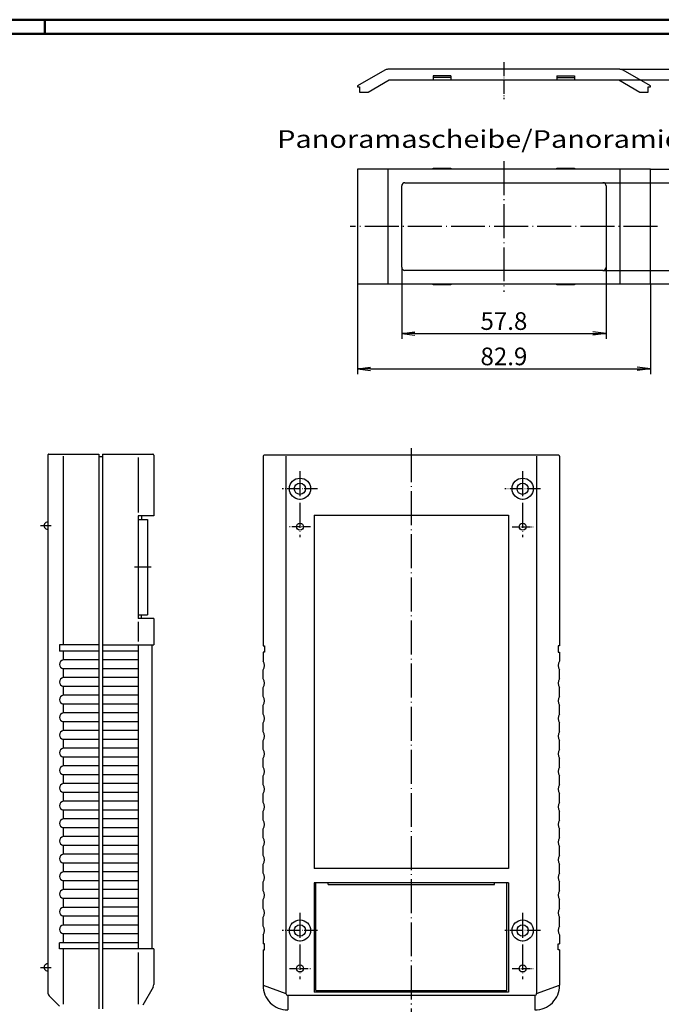
# Model space of a CAD drawing. Extents: x 1 to 593, y 1 to 419.
# Drawn here: x 206 to 387, y 140 to 419 of the extents above; entities that cross this region are included whole.
import ezdxf

# ---------------------------------------------------------------- set-up
doc = ezdxf.new("R2010")
doc.units = 0
doc.header["$LTSCALE"] = 0.4
doc.header["$MEASUREMENT"] = 0
doc.linetypes.add('ACAD_ISO04W100', pattern=[30.5, 24, -3, 0.5, -3])
doc.layers.get('0').update_dxf_attribs({"linetype": 'CONTINUOUS'})
doc.styles.get("Standard").update_dxf_attribs({"font": 'ISOCP.shx', "width": 1.2})
doc.dimstyles.new('PHOENIX', dxfattribs={"dimtxt": 3.5, "dimasz": 3.72, "dimexe": 1.5, "dimexo": 0, "dimgap": 2, "dimtad": 1, "dimdsep": 46, "dimtxsty": 'STANDARD', "dimblk1": '_OPEN15', "dimblk2": '_OPEN15', "dimsah": 1, "dimcen": 0, "dimclrd": 1, "dimclre": 1, "dimclrt": 5, "dimadec": 0, "dimazin": 0, "dimtfac": 0.666667, "dimtmove": 0, "dimatfit": 0, "dimldrblk": '_OPEN15', "dimfxl": 1, "dimtolj": 1, "dimarcsym": 0})

# ---------------------------------------------------------------- blocks, each defined once
blk = doc.blocks.new('_OPEN15', base_point=(1, 0))
at = {"color": 0, "linetype": 'ByBlock'}
for p, q in [((1, 0), (0, 0.132)), ((0, 0), (1, 0)), ((1, 0), (0, -0.132))]:
    blk.add_line(p, q, dxfattribs=at)
blk = doc.blocks.new('*D17')
at = {"color": 1, "linetype": 'Continuous', "lineweight": -2}
for p, q in [((301.42, 344.22), (301.42, 318.72)), ((384.32, 344.22), (384.32, 318.72)), ((305.14, 320.22), (380.6, 320.22))]:
    blk.add_line(p, q, dxfattribs=at)
at = {"color": 1, "linetype": 'Continuous', "lineweight": -2, "xscale": 3.72, "yscale": 3.72, "zscale": 3.72, "rotation": 180}
blk.add_blockref('_OPEN15', (301.42, 320.22), dxfattribs=at)
at = {"color": 1, "linetype": 'Continuous', "lineweight": -2, "xscale": 3.72, "yscale": 3.72, "zscale": 3.72}
blk.add_blockref('_OPEN15', (384.32, 320.22), dxfattribs=at)
at = {"color": 5, "linetype": 'Continuous', "insert": (342.87, 323.72), "char_height": 5, "attachment_point": 5}
blk.add_mtext('\\A1;82.9', dxfattribs=at)
blk = doc.blocks.new('*D18')
at = {"color": 1, "linetype": 'Continuous', "lineweight": -2}
for p, q in [((313.97, 348.97), (313.97, 328.72)), ((371.77, 348.97), (371.77, 328.72)), ((317.69, 330.22), (368.05, 330.22))]:
    blk.add_line(p, q, dxfattribs=at)
at = {"color": 1, "linetype": 'Continuous', "lineweight": -2, "xscale": 3.72, "yscale": 3.72, "zscale": 3.72, "rotation": 180}
blk.add_blockref('_OPEN15', (313.97, 330.22), dxfattribs=at)
at = {"color": 1, "linetype": 'Continuous', "lineweight": -2, "xscale": 3.72, "yscale": 3.72, "zscale": 3.72}
blk.add_blockref('_OPEN15', (371.77, 330.22), dxfattribs=at)
at = {"color": 5, "linetype": 'Continuous', "insert": (342.87, 333.72), "char_height": 5, "attachment_point": 5}
blk.add_mtext('\\A1;57.8', dxfattribs=at)
blk = doc.blocks.new('*D19')
at = {"color": 1, "linetype": 'Continuous', "lineweight": -2}
for p, q in [((384.32, 376.72), (417.46, 376.72)), ((415.96, 347.94), (415.96, 373)), ((384.32, 344.22), (417.46, 344.22))]:
    blk.add_line(p, q, dxfattribs=at)
at = {"color": 1, "linetype": 'Continuous', "lineweight": -2, "xscale": 3.72, "yscale": 3.72, "zscale": 3.72}
for p, rotation in [((415.96, 376.72), 90), ((415.96, 344.22), 270)]:
    blk.add_blockref('_OPEN15', p, dxfattribs=dict(at, rotation=rotation))
at = {"color": 5, "linetype": 'Continuous', "insert": (412.46, 360.47), "char_height": 5, "attachment_point": 5, "rotation": 90}
blk.add_mtext('\\A1;32.5', dxfattribs=at)
blk = doc.blocks.new('*D20')
at = {"color": 1, "linetype": 'Continuous', "lineweight": -2}
for p, q in [((370.87, 372.87), (407.46, 372.87)), ((405.96, 351.79), (405.96, 369.15)), ((370.87, 348.07), (407.46, 348.07))]:
    blk.add_line(p, q, dxfattribs=at)
at = {"color": 1, "linetype": 'Continuous', "lineweight": -2, "xscale": 3.72, "yscale": 3.72, "zscale": 3.72}
for p, rotation in [((405.96, 372.87), 90), ((405.96, 348.07), 270)]:
    blk.add_blockref('_OPEN15', p, dxfattribs=dict(at, rotation=rotation))
at = {"color": 5, "linetype": 'Continuous', "insert": (402.46, 360.47), "char_height": 5, "attachment_point": 5, "rotation": 90}
blk.add_mtext('\\A1;24.8', dxfattribs=at)
blk = doc.blocks.new('*D21')
at = {"color": 1, "linetype": 'Continuous', "lineweight": -2}
for p, q in [((405.96, 408.69), (405.96, 412.41)), ((375.69, 404.97), (407.46, 404.97)), ((405.96, 404.97), (405.96, 401.97)), ((375.35, 401.97), (407.46, 401.97)), ((405.96, 398.25), (405.96, 389.55))]:
    blk.add_line(p, q, dxfattribs=at)
at = {"color": 1, "linetype": 'Continuous', "lineweight": -2, "xscale": 3.72, "yscale": 3.72, "zscale": 3.72}
for p, rotation in [((405.96, 404.97), 270), ((405.96, 401.97), 90)]:
    blk.add_blockref('_OPEN15', p, dxfattribs=dict(at, rotation=rotation))
at = {"color": 5, "linetype": 'Continuous', "insert": (402.46, 391.87), "char_height": 5, "attachment_point": 5, "rotation": 90}
blk.add_mtext('\\A1;3', dxfattribs=at)

msp = doc.modelspace()

# ---------------------------------------------------------------- linework, layer by layer
at = {"color": 1, "linetype": 'Continuous', "lineweight": 50}
for p, q in [((1, 419), (593, 419)), ((213, 419), (213, 415))]:
    msp.add_line(p, q, dxfattribs=at)
at = {"color": 3, "linetype": 'Continuous', "lineweight": 50}
msp.add_line((20, 415), (589, 415), dxfattribs=at)
at = {"color": 1, "linetype": 'ACAD_ISO04W100', "ltscale": 0.410582}
msp.add_line((342.8688523, 406.9671266), (342.8688523, 396.5383546), dxfattribs=at)
at = {"color": 7, "linetype": 'Continuous'}
for p, q in [((309.1745579, 404.7326906), (301.4193088, 400.2548463)), ((342.8688523, 404.9671266), (310.0495579, 404.9671266)), ((375.6881467, 404.9671266), (342.8688523, 404.9671266)), ((384.3183957, 400.2548463), (376.5631467, 404.7326906)), ((304.4454319, 398.5383546), (310.3841526, 401.9671266)), ((310.3841526, 401.9671266), (375.353552, 401.9671266)), ((375.353552, 401.9671266), (381.2922727, 398.5383546)), ((301.4193088, 400.2548463), (301.4193088, 400.0383546)), ((301.4193088, 400.0383546), (302.0443088, 400.0383546)), ((302.0443088, 400.0383546), (302.0443088, 398.5383546)), ((302.0443088, 398.5383546), (303.0443088, 398.5383546)), ((303.0443088, 398.5383546), (304.4454319, 398.5383546)), ((381.2922727, 398.5383546), (382.6933957, 398.5383546)), ((382.6933957, 398.5383546), (383.6933957, 398.5383546)), ((383.6933957, 400.0383546), (384.3183957, 400.0383546)), ((383.6933957, 398.5383546), (383.6933957, 400.0383546)), ((384.3183957, 400.0383546), (384.3183957, 400.2548463)), ((384.3183957, 376.7191431), (301.4193088, 376.7191431)), ((301.4193088, 376.7191431), (301.4193088, 344.2191431)), ((310.0495579, 376.7191431), (310.0495579, 344.2191431)), ((322.8688523, 376.7191431), (322.8688523, 376.9691431)), ((322.8688523, 376.9691431), (327.8688523, 376.9691431)), ((327.8688523, 376.9691431), (327.8688523, 376.7191431)), ((357.8688523, 376.7191431), (357.8688523, 376.9691431)), ((357.8688523, 376.9691431), (362.8688523, 376.9691431)), ((362.8688523, 376.9691431), (362.8688523, 376.7191431)), ((375.6881467, 376.7191431), (375.6881467, 344.2191431)), ((384.3183957, 344.2191431), (384.3183957, 376.7191431)), ((313.9688523, 348.9691431), (313.9688523, 371.9691431)), ((314.8688157, 372.8691675), (370.8688279, 372.8691675)), ((371.7688218, 371.9691431), (371.7688218, 348.9691431)), ((370.8688279, 348.0691187), (314.8688157, 348.0691187)), ((301.4193088, 344.2191431), (384.3183957, 344.2191431)), ((322.8688523, 343.9691431), (322.8688523, 344.2191431)), ((327.8688523, 343.9691431), (322.8688523, 343.9691431)), ((327.8688523, 344.2191431), (327.8688523, 343.9691431)), ((357.8688523, 343.9691431), (357.8688523, 344.2191431)), ((362.8688523, 343.9691431), (357.8688523, 343.9691431)), ((362.8688523, 344.2191431), (362.8688523, 343.9691431)), ((213.8106971, 295.7727463), (213.8106971, 143.8483143)), ((214.1106971, 296.0727463), (228.3106971, 296.0727463)), ((228.3106971, 296.0727463), (228.3106971, 139.0727463)), ((229.3106971, 296.0727463), (243.5106971, 296.0727463)), ((229.3106971, 296.0727463), (229.3106971, 139.0727463)), ((243.8106971, 295.7727463), (243.8106971, 278.5727463)), ((274.7252667, 295.4727463), (274.7252667, 241.7727463)), ((358.3252667, 295.7727463), (275.0252667, 295.7727463)), ((358.6252667, 295.4727463), (358.6252667, 241.7727463)), ((229.3106971, 295.3227463), (228.3106971, 295.3227463)), ((289.1752667, 278.7727463), (344.1752667, 278.7727463)), ((289.1752667, 278.7727463), (289.1752667, 178.7727463)), ((344.1752667, 278.7727463), (344.1752667, 178.7727463)), ((243.8106971, 278.5727463), (239.4106971, 278.5727463)), ((239.4106971, 278.5727463), (239.4106971, 249.5727463)), ((239.4106971, 277.5727463), (242.0606971, 277.5727463)), ((240.3106971, 278.5727463), (240.3106971, 277.5727463)), ((242.0606971, 277.5727463), (242.0606971, 250.5727463)), ((239.4106971, 250.5727463), (242.0606971, 250.5727463)), ((243.8106971, 249.5727463), (239.4106971, 249.5727463)), ((240.3106971, 249.5727463), (240.3106971, 250.5727463)), ((243.8106971, 249.5727463), (243.8106971, 242.0727463)), ((228.3106971, 242.0727463), (217.1680771, 242.0727463)), ((217.1680771, 242.0727463), (217.1680771, 240.3227463)), ((228.3106971, 240.3227463), (217.1680771, 240.3227463)), ((229.3106971, 242.0727463), (243.8106971, 242.0727463)), ((239.4106971, 240.3227463), (229.3106971, 240.3227463)), ((239.4106971, 242.0727463), (239.4106971, 234.5727463)), ((243.3106971, 242.0727463), (243.3106971, 234.5727463)), ((274.7252667, 241.7727463), (275.1252667, 241.7727463)), ((275.1252667, 240.0227463), (274.7252667, 240.0227463)), ((274.7252667, 240.0227463), (274.7252667, 237.5217458)), ((275.1252667, 241.7727463), (275.1252667, 240.0227463)), ((358.6252667, 241.7727463), (358.2252667, 241.7727463)), ((358.2252667, 241.7727463), (358.2252667, 240.0227463)), ((358.2252667, 240.0227463), (358.6252667, 240.0227463)), ((358.6252667, 240.0227463), (358.6252667, 237.5217458)), ((228.3106971, 237.8227463), (218.1732971, 237.8227463)), ((239.4106971, 237.8227463), (229.3106971, 237.8227463)), ((228.3106971, 235.3237468), (218.1732971, 235.3237468)), ((239.4106971, 235.3237468), (229.3106971, 235.3237468)), ((239.4106971, 234.5727463), (239.4106971, 156.0727463)), ((243.3106971, 234.5727463), (243.3106971, 156.0727463)), ((274.7252667, 232.5217458), (274.7252667, 235.0237468)), ((358.6252667, 232.5217458), (358.6252667, 235.0237468)), ((228.3106971, 232.8217458), (218.1732971, 232.8217458)), ((239.4106971, 232.8217458), (229.3106971, 232.8217458)), ((228.3106971, 230.3237468), (218.1732971, 230.3237468)), ((239.4106971, 230.3237468), (229.3106971, 230.3237468)), ((274.7252667, 227.5217458), (274.7252667, 230.0237468)), ((358.6252667, 227.5217458), (358.6252667, 230.0237468)), ((228.3106971, 227.8217458), (218.1732971, 227.8217458)), ((239.4106971, 227.8217458), (229.3106971, 227.8217458)), ((228.3106971, 225.3237468), (218.1732971, 225.3237468)), ((239.4106971, 225.3237468), (229.3106971, 225.3237468)), ((274.7252667, 222.5217458), (274.7252667, 225.0237468)), ((358.6252667, 222.5217458), (358.6252667, 225.0237468)), ((228.3106971, 222.8217458), (218.1732971, 222.8217458)), ((228.3106971, 220.3237468), (218.1732971, 220.3237468)), ((239.4106971, 222.8217458), (229.3106971, 222.8217458)), ((239.4106971, 220.3237468), (229.3106971, 220.3237468)), ((228.3106971, 217.8217458), (218.1732971, 217.8217458)), ((239.4106971, 217.8217458), (229.3106971, 217.8217458)), ((274.7252667, 217.5217458), (274.7252667, 220.0237468)), ((358.6252667, 217.5217458), (358.6252667, 220.0237468)), ((228.3106971, 215.3237468), (218.1732971, 215.3237468)), ((239.4106971, 215.3237468), (229.3106971, 215.3237468)), ((274.7252667, 212.5217458), (274.7252667, 215.0237468)), ((358.6252667, 212.5217458), (358.6252667, 215.0237468)), ((228.3106971, 212.8217458), (218.1732971, 212.8217458)), ((239.4106971, 212.8217458), (229.3106971, 212.8217458)), ((228.3106971, 210.3237468), (218.1732971, 210.3237468)), ((239.4106971, 210.3237468), (229.3106971, 210.3237468)), ((274.7252667, 207.5217458), (274.7252667, 210.0237468)), ((358.6252667, 207.5217458), (358.6252667, 210.0237468)), ((228.3106971, 207.8217458), (218.1732971, 207.8217458)), ((239.4106971, 207.8217458), (229.3106971, 207.8217458)), ((228.3106971, 205.3237468), (218.1732971, 205.3237468)), ((239.4106971, 205.3237468), (229.3106971, 205.3237468)), ((274.7252667, 202.5217458), (274.7252667, 205.0237468)), ((358.6252667, 202.5217458), (358.6252667, 205.0237468)), ((228.3106971, 202.8217458), (218.1732971, 202.8217458)), ((239.4106971, 202.8217458), (229.3106971, 202.8217458)), ((228.3106971, 200.3237468), (218.1732971, 200.3237468)), ((228.3106971, 197.8217458), (218.1732971, 197.8217458)), ((239.4106971, 200.3237468), (229.3106971, 200.3237468)), ((239.4106971, 197.8217458), (229.3106971, 197.8217458)), ((274.7252667, 197.5217458), (274.7252667, 200.0237468)), ((358.6252667, 197.5217458), (358.6252667, 200.0237468)), ((228.3106971, 195.3237468), (218.1732971, 195.3237468)), ((239.4106971, 195.3237468), (229.3106971, 195.3237468)), ((228.3106971, 192.8217458), (218.1732971, 192.8217458)), ((239.4106971, 192.8217458), (229.3106971, 192.8217458)), ((274.7252667, 192.5217458), (274.7252667, 195.0237468)), ((358.6252667, 192.5217458), (358.6252667, 195.0237468)), ((228.3106971, 190.3237468), (218.1732971, 190.3237468)), ((239.4106971, 190.3237468), (229.3106971, 190.3237468)), ((274.7252667, 187.5217458), (274.7252667, 190.0237468)), ((358.6252667, 187.5217458), (358.6252667, 190.0237468)), ((228.3106971, 187.8217458), (218.1732971, 187.8217458)), ((239.4106971, 187.8217458), (229.3106971, 187.8217458)), ((228.3106971, 185.3237468), (218.1732971, 185.3237468)), ((239.4106971, 185.3237468), (229.3106971, 185.3237468)), ((274.7252667, 182.5217458), (274.7252667, 185.0237468)), ((358.6252667, 182.5217458), (358.6252667, 185.0237468)), ((228.3106971, 182.8207453), (218.1732971, 182.8207453)), ((239.4106971, 182.8217458), (229.3106971, 182.8217458)), ((228.3106971, 180.3227463), (218.1732971, 180.3227463)), ((239.4106971, 180.3237468), (229.3106971, 180.3237468)), ((274.7252667, 177.5217458), (274.7252667, 180.0237468)), ((344.1752667, 178.7727463), (289.1752667, 178.7727463)), ((358.6252667, 177.5217458), (358.6252667, 180.0237468)), ((228.3106971, 177.8207453), (218.1732971, 177.8207453)), ((239.4106971, 177.8217458), (229.3106971, 177.8217458)), ((228.3106971, 175.3227463), (218.1732971, 175.3227463)), ((228.3106971, 172.8207453), (218.1732971, 172.8207453)), ((239.4106971, 175.3237468), (229.3106971, 175.3237468)), ((239.4106971, 172.8217458), (229.3106971, 172.8217458)), ((274.7252667, 172.5217458), (274.7252667, 175.0237468)), ((344.1752667, 174.7727463), (289.1752667, 174.7727463)), ((289.1752667, 174.7727463), (289.1752667, 143.7727463)), ((289.6752667, 144.2727463), (289.6752667, 174.7727463)), ((293.1752667, 174.2727463), (293.1752667, 174.7727463)), ((293.1752667, 174.2727463), (340.1752667, 174.2727463)), ((340.1752667, 174.2727463), (340.1752667, 174.7727463)), ((343.6752667, 144.2727463), (343.6752667, 174.7727463)), ((344.1752667, 174.7727463), (344.1752667, 143.7727463)), ((358.6252667, 172.5217458), (358.6252667, 175.0237468)), ((228.3106971, 170.3227463), (218.1732971, 170.3227463)), ((239.4106971, 170.3237468), (229.3106971, 170.3237468)), ((274.7252667, 167.5217458), (274.7252667, 170.0237468)), ((358.6252667, 167.5217458), (358.6252667, 170.0237468)), ((228.3106971, 167.8207453), (218.1732971, 167.8207453)), ((239.4106971, 167.8217458), (229.3106971, 167.8217458)), ((228.3106971, 165.3227463), (218.1732971, 165.3227463)), ((239.4106971, 165.3237468), (229.3106971, 165.3237468)), ((274.7252667, 162.5217458), (274.7252667, 165.0237468)), ((358.6252667, 162.5217458), (358.6252667, 165.0237468)), ((228.3106971, 162.8207453), (218.1732971, 162.8207453)), ((239.4106971, 162.8217458), (229.3106971, 162.8217458)), ((228.3106971, 160.3227463), (218.1732971, 160.3227463)), ((239.4106971, 160.3237468), (229.3106971, 160.3237468)), ((274.7252667, 160.0237468), (274.7252667, 157.5227463)), ((358.6252667, 160.0237468), (358.6252667, 157.5227463)), ((228.3106971, 157.8227463), (217.1680771, 157.8227463)), ((217.1680771, 156.0727463), (217.1680771, 157.8227463)), ((228.3106971, 156.0727463), (217.1680771, 156.0727463)), ((239.4106971, 157.8227463), (229.3106971, 157.8227463)), ((243.8106971, 156.0727463), (229.3106971, 156.0727463)), ((243.8106971, 156.0727463), (243.8106971, 145.9746703)), ((275.1252667, 157.5227463), (274.7252667, 157.5227463)), ((275.1252667, 155.7727463), (275.1252667, 157.5227463)), ((358.2252667, 155.7727463), (358.2252667, 157.5227463)), ((358.2252667, 157.5227463), (358.6252667, 157.5227463)), ((274.7252667, 155.7727463), (275.1252667, 155.7727463)), ((274.7252667, 155.7727463), (274.7252667, 145.7727463)), ((358.6252667, 155.7727463), (358.2252667, 155.7727463)), ((358.6252667, 155.7727463), (358.6252667, 145.7727463)), ((243.6097351, 145.2246703), (240.6947906, 140.1758383)), ((217.1727856, 139.8649058), (214.2500371, 142.7876543)), ((344.1752667, 143.7727463), (289.1752667, 143.7727463)), ((289.6752667, 144.2727463), (343.6752667, 144.2727463))]:
    msp.add_line(p, q, dxfattribs=at)
at = {"color": 5, "linetype": 'Continuous'}
for p, q in [((322.8688523, 403.11709), (322.8688523, 401.9671266)), ((327.8688523, 403.11709), (322.8688523, 403.11709)), ((327.8688523, 402.61709), (322.8688523, 402.61709)), ((327.8688523, 403.11709), (327.8688523, 401.9671266)), ((357.8688523, 403.11709), (357.8688523, 401.9671266)), ((357.8688523, 403.11709), (362.8688523, 403.11709)), ((357.8688523, 402.61709), (362.8688523, 402.61709)), ((362.8688523, 403.11709), (362.8688523, 401.9671266))]:
    msp.add_line(p, q, dxfattribs=at)
at = {"color": 1, "linetype": 'ACAD_ISO04W100'}
for p, q in [((342.8688523, 378.9691431), (342.8688523, 341.9691431)), ((386.3183957, 360.4691431), (299.4193088, 360.4691431)), ((316.6752667, 297.7727463), (316.6752667, 136.7727463)), ((211.8106971, 275.8227463), (214.8106971, 275.8227463)), ((243.0606971, 264.0727463), (238.4106971, 264.0727463)), ((211.8106971, 150.8227463), (214.8106971, 150.8227463))]:
    msp.add_line(p, q, dxfattribs=at)
at = {"color": 1, "linetype": 'Continuous'}
for p, q in [((218.1732971, 295.4727463), (218.1732971, 242.0727463)), ((281.2252667, 295.4727463), (281.2252667, 143.4269938)), ((352.1252667, 295.4727463), (352.1252667, 143.4269938)), ((239.4480971, 295.0727463), (239.4480971, 279.5727463)), ((239.4480971, 248.5727463), (239.4480971, 243.0727463)), ((218.1732971, 240.3227463), (218.1732971, 237.8227463)), ((218.1732971, 235.3237468), (218.1732971, 232.8217458)), ((218.1732971, 230.3237468), (218.1732971, 227.8217458)), ((218.1732971, 225.3237468), (218.1732971, 222.8217458)), ((218.1732971, 220.3237468), (218.1732971, 217.8217458)), ((218.1732971, 215.3237468), (218.1732971, 212.8217458)), ((218.1732971, 210.3237468), (218.1732971, 207.8217458)), ((218.1732971, 205.3237468), (218.1732971, 202.8217458)), ((218.1732971, 200.3237468), (218.1732971, 197.8217458)), ((218.1732971, 195.3237468), (218.1732971, 192.8217458)), ((218.1732971, 190.3237468), (218.1732971, 187.8217458)), ((218.1732971, 185.3227463), (218.1732971, 182.8207453)), ((218.1732971, 180.3227463), (218.1732971, 177.8207453)), ((218.1732971, 175.3227463), (218.1732971, 172.8207453)), ((218.1732971, 170.3227463), (218.1732971, 167.8207453)), ((218.1732971, 165.3227463), (218.1732971, 162.8207453)), ((218.1732971, 160.3217458), (218.1732971, 157.8227463)), ((218.1732971, 156.0727463), (218.1732971, 140.4267723)), ((239.4480971, 155.0727463), (239.4480971, 140.4267523)), ((274.7252667, 145.7727463), (281.2252667, 143.4269938)), ((352.1252667, 143.4269938), (358.6252667, 145.7727463)), ((281.7252667, 142.9269938), (351.6252667, 142.9269938)), ((281.7252667, 142.9269938), (281.7252667, 138.7727463)), ((351.6252667, 142.9269938), (351.6252667, 138.7727463))]:
    msp.add_line(p, q, dxfattribs=at)
at = {"color": 1, "linetype": 'ACAD_ISO04W100', "ltscale": 0.738189}
for p, q in [((285.1752667, 291.2727463), (285.1752667, 272.5227463)), ((348.1752667, 291.2727463), (348.1752667, 272.5227463)), ((285.1752667, 166.2727463), (285.1752667, 147.5227463)), ((348.1752667, 166.2727463), (348.1752667, 147.5227463))]:
    msp.add_line(p, q, dxfattribs=at)
at = {"color": 1, "linetype": 'ACAD_ISO04W100', "ltscale": 0.393701}
for p, q in [((290.1752667, 286.2727463), (280.1752667, 286.2727463)), ((353.1752667, 286.2727463), (343.1752667, 286.2727463)), ((290.1752667, 161.2727463), (280.1752667, 161.2727463)), ((353.1752667, 161.2727463), (343.1752667, 161.2727463))]:
    msp.add_line(p, q, dxfattribs=at)
at = {"color": 1, "linetype": 'ACAD_ISO04W100', "ltscale": 0.23622}
for p, q in [((288.1752667, 275.5227463), (282.1752667, 275.5227463)), ((345.1752667, 275.5227463), (351.1752667, 275.5227463)), ((282.1752667, 150.5227463), (288.1752667, 150.5227463)), ((345.1752667, 150.5227463), (351.1752667, 150.5227463))]:
    msp.add_line(p, q, dxfattribs=at)
at = {"color": 7, "linetype": 'Continuous'}
for centre, radius in [((285.1752667, 286.2727463), 3), ((285.1752667, 286.2727463), 1.6), ((348.1752667, 286.2727463), 3), ((348.1752667, 286.2727463), 1.6), ((285.1752667, 275.5227463), 1), ((348.1752667, 275.5227463), 1), ((285.1752667, 161.2727463), 3), ((285.1752667, 161.2727463), 1.6), ((348.1752667, 161.2727463), 3), ((348.1752667, 161.2727463), 1.6), ((285.1752667, 150.5227463), 1), ((348.1752667, 150.5227463), 1)]:
    msp.add_circle(centre, radius, dxfattribs=at)
for centre, radius, start, end in [((310.0495579, 403.2171266), 1.75, 90.000000184, 119.999680725), ((375.6881467, 403.2171266), 1.7500169, 60.000319642, 90.000000184), ((314.8688157, 371.9691431), 0.9000244, 90.000000184, 180.000000367), ((370.8688279, 371.9691431), 0.8999939, 0, 90.000000184), ((314.8688157, 348.9691431), 0.8999634, 179.999999794, 269.999999978), ((370.8688279, 348.9691431), 0.9000244, 269.999999978, 0.000000162), ((214.1106971, 295.7727463), 0.3, 89.999999816, 180), ((243.5106971, 295.7727463), 0.3, 0, 90.000000184), ((275.0252667, 295.4727463), 0.3, 90.000000184, 179.999999794), ((358.3252667, 295.4727463), 0.3, 0, 90.000000184), ((213.8106971, 275.8227463), 1, 89.999999816, 270.000000022), ((218.4475766, 236.5732463), 1.27925, 102.380676396, 257.619270473), ((272.9752667, 236.2727463), 2.1499999, 324.484017986, 35.515981602), ((360.3752667, 236.2727463), 2.1499999, 144.484018192, 215.515981397), ((218.4475766, 231.5722463), 1.27925, 102.380676396, 257.619270473), ((272.9752667, 231.2727463), 2.1499999, 324.484017986, 35.515981602), ((360.3752667, 231.2727463), 2.1499999, 144.484018192, 215.515981397), ((218.4475766, 226.5722463), 1.27925, 102.380676396, 257.619270473), ((272.9752667, 226.2727463), 2.1499999, 324.484017986, 35.515981602), ((360.3752667, 226.2727463), 2.1499999, 144.484018192, 215.515981397), ((218.4475766, 221.5722463), 1.27925, 102.380676396, 257.619270473), ((272.9752667, 221.2727463), 2.1499999, 324.484017986, 35.515981602), ((360.3752667, 221.2727463), 2.1499999, 144.484018192, 215.515981397), ((218.4475766, 216.5722463), 1.27925, 102.380676396, 257.619270473), ((272.9752667, 216.2727463), 2.1499999, 324.484017986, 35.515981602), ((360.3752667, 216.2727463), 2.1499999, 144.484018192, 215.515981397), ((218.4475766, 211.5722463), 1.27925, 102.380676396, 257.619270473), ((272.9752667, 211.2727463), 2.1499999, 324.484017986, 35.515981602), ((360.3752667, 211.2727463), 2.1499999, 144.484018192, 215.515981397), ((218.4475766, 206.5722463), 1.27925, 102.380676396, 257.619270473), ((272.9752667, 206.2727463), 2.1499999, 324.484017986, 35.515981602), ((360.3752667, 206.2727463), 2.1499999, 144.484018192, 215.515981397), ((218.4475766, 201.5722463), 1.27925, 102.380676396, 257.619270473), ((272.9752667, 201.2727463), 2.1499999, 324.484017986, 35.515981602), ((360.3752667, 201.2727463), 2.1499999, 144.484018192, 215.515981397), ((218.4475766, 196.5722463), 1.27925, 102.380676396, 257.619270473), ((272.9752667, 196.2727463), 2.1499999, 324.484017986, 35.515981602), ((360.3752667, 196.2727463), 2.1499999, 144.484018192, 215.515981397), ((218.4475766, 191.5722463), 1.27925, 102.380676396, 257.619270473), ((272.9752667, 191.2727463), 2.1499999, 324.484017986, 35.515981602), ((360.3752667, 191.2727463), 2.1499999, 144.484018192, 215.515981397), ((218.4475766, 186.5722463), 1.27925, 102.380676396, 257.619270473), ((272.9752667, 186.2727463), 2.1499999, 324.484017986, 35.515981602), ((360.3752667, 186.2727463), 2.1499999, 144.484018192, 215.515981397), ((218.4475766, 181.5712458), 1.27925, 102.380676396, 257.619270473), ((272.9752667, 181.2727463), 2.1499999, 324.484017986, 35.515981602), ((360.3752667, 181.2727463), 2.1499999, 144.484018192, 215.515981397), ((218.4475766, 176.5712458), 1.27925, 102.380676396, 257.619270473), ((272.9752667, 176.2727463), 2.1499999, 324.484017986, 35.515981602), ((360.3752667, 176.2727463), 2.1499999, 144.484018192, 215.515981397), ((218.4475766, 171.5712458), 1.27925, 102.380676396, 257.619270473), ((272.9752667, 171.2727463), 2.1499999, 324.484017986, 35.515981602), ((360.3752667, 171.2727463), 2.1499999, 144.484018192, 215.515981397), ((218.4475766, 166.5712458), 1.27925, 102.380676396, 257.619270473), ((272.9752667, 166.2727463), 2.1499999, 324.484017986, 35.515981602), ((360.3752667, 166.2727463), 2.1499999, 144.484018192, 215.515981397), ((218.4475766, 161.5712458), 1.27925, 102.380676396, 257.619270473), ((272.9752667, 161.2727463), 2.1499999, 324.484017986, 35.515981602), ((360.3752667, 161.2727463), 2.1499999, 144.484018192, 215.515981397), ((213.8106971, 150.8227463), 1, 89.999999816, 270.000000022), ((242.3106971, 145.9746703), 1.4999994, 329.999988021, 359.999990039), ((281.7252667, 145.7727463), 7, 179.999999794, 269.999999978), ((351.6252667, 145.7727463), 7, 269.999999978, 0), ((215.3106971, 143.8483143), 1.5000002, 180, 225.000000411)]:
    msp.add_arc(centre, radius, start, end, dxfattribs=at)
at = {"color": 1, "linetype": 'Continuous'}
for centre, start, end in [((281.7252667, 143.4269938), 179.999999794, 269.999999978), ((351.6252667, 143.4269938), 269.999999978, 0)]:
    msp.add_arc(centre, 0.5, start, end, dxfattribs=at)

# ---------------------------------------------------------------- texts
at = {"color": 5, "linetype": 'Continuous', "width": 1.2}
msp.add_text('Panoramascheibe/Panoramic display screen', height=5, dxfattribs=at).set_placement((278.715273, 382.7294106))

# ---------------------------------------------------------------- dimensions: what is measured, and where the dimension line sits
at = {"color": 7, "linetype": 'Continuous'}
dim = msp.add_linear_dim(base=(405.9633957, 404.9671435), p1=(375.353552, 401.9671266), p2=(375.6881467, 404.9671435), angle=90, dimstyle='PHOENIX', override={"dimtxt": 5, "dimgap": 1, "dimtxsty": 'STANDARD'}, dxfattribs=at)
dim.commit()
dim.dimension.update_dxf_attribs({"geometry": '*D21', "text_midpoint": (405.9633957, 391.8717965), "dimtype": 160})
for base, p1, p2, picture, middle in [((415.9633957, 376.7191431), (384.3183957, 344.2191431), (384.3183957, 376.7191431), '*D19', (412.4629036, 360.4691431)), ((405.9633957, 372.8691675), (370.8688279, 348.0691187), (370.8688279, 372.8691675), '*D20', (402.4629036, 360.4691431))]:
    dim = msp.add_linear_dim(base=base, p1=p1, p2=p2, angle=90, dimstyle='PHOENIX', override={"dimtxt": 5, "dimgap": 1, "dimtxsty": 'STANDARD'}, dxfattribs=at)
    dim.commit()
    dim.dimension.update_dxf_attribs({"geometry": picture, "text_midpoint": middle})
for base, p1, p2, picture, middle in [((371.7688523, 330.2191431), (313.9688523, 348.9691431), (371.7688523, 348.9691431), '*D18', (342.8688523, 333.7191431)), ((384.3183957, 320.2191431), (301.4193088, 344.2191431), (384.3183957, 344.2191431), '*D17', (342.8688523, 323.7196352))]:
    dim = msp.add_linear_dim(base=base, p1=p1, p2=p2, dimstyle='PHOENIX', override={"dimtxt": 5, "dimgap": 1, "dimtxsty": 'STANDARD'}, dxfattribs=at)
    dim.commit()
    dim.dimension.update_dxf_attribs({"geometry": picture, "text_midpoint": middle})

doc.saveas('drawing.dxf')
